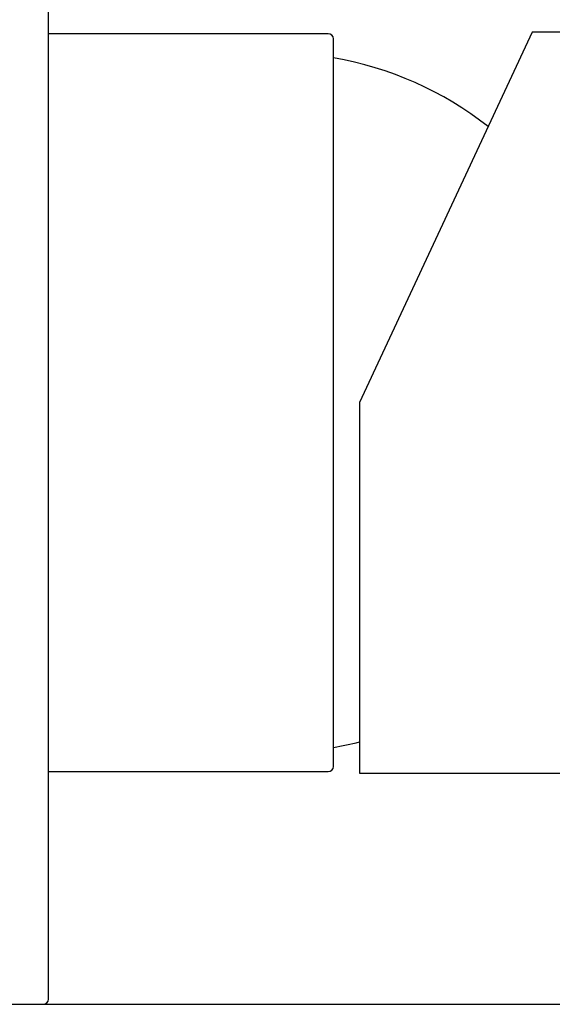
# Model space of a CAD drawing. Extents: x 49 to 347, y 65 to 224.
# Drawn here: x 278 to 309, y 114 to 171 of the extents above; entities that cross this region are included whole.
import ezdxf

# ---------------------------------------------------------------- set-up
doc = ezdxf.new("R2010")
doc.units = 0
for name, color, linetype in [('_TRANSLATION', 7, 'CONTINUOUS'), ('AR031-07', 7, 'CONTINUOUS'), ('AR031-17', 7, 'CONTINUOUS'), ('AR131-01', 7, 'CONTINUOUS')]:
    doc.layers.add(name, color=color, linetype=linetype)

# ---------------------------------------------------------------- blocks, each defined once
blk = doc.blocks.new('SE')
at = {"layer": 'AR031-07', "color": 7, "linetype": 'CONTINUOUS'}
for p, q in [((279.384, 114.542), (279.384, 183.742)), ((274.684, 114.242), (279.084, 114.242))]:
    blk.add_line(p, q, dxfattribs=at)
blk.add_arc((279.084, 114.542), 0.3, 270, 360, dxfattribs=at)
at = {"layer": 'AR031-17', "color": 7, "linetype": 'CONTINUOUS'}
for p, q in [((307.439, 170.642), (297.414, 149.142)), ((309.3, 170.642), (307.439, 170.642)), ((297.414, 149.142), (297.414, 127.642)), ((297.414, 127.642), (309.314, 127.642))]:
    blk.add_line(p, q, dxfattribs=at)
at = {"layer": 'AR131-01', "color": 7, "linetype": 'CONTINUOUS'}
for p, q in [((295.614, 170.542), (279.384, 170.542)), ((295.914, 128.042), (295.914, 170.242)), ((279.384, 127.742), (295.614, 127.742))]:
    blk.add_line(p, q, dxfattribs=at)
for centre, radius, start, end in [((295.614, 170.242), 0.3, 0, 90), ((292.53, 149.43), 20, 51.8551, 80.2586), ((292.53, 148.854), 20, 279.7414, 284.1346), ((295.614, 128.042), 0.3, 270, 0)]:
    blk.add_arc(centre, radius, start, end, dxfattribs=at)
blk = doc.blocks.new('GDIMGGROUP3')
at = {"layer": '_TRANSLATION', "color": 7, "linetype": 'CONTINUOUS'}
blk.add_line((279.084, 114.242), (346.523, 114.242), dxfattribs=at)

msp = doc.modelspace()

# ---------------------------------------------------------------- block references
at = {"layer": '_TRANSLATION'}
for name in ['SE', 'GDIMGGROUP3']:
    msp.add_blockref(name, (0, 0), dxfattribs=at)

doc.saveas('drawing.dxf')
